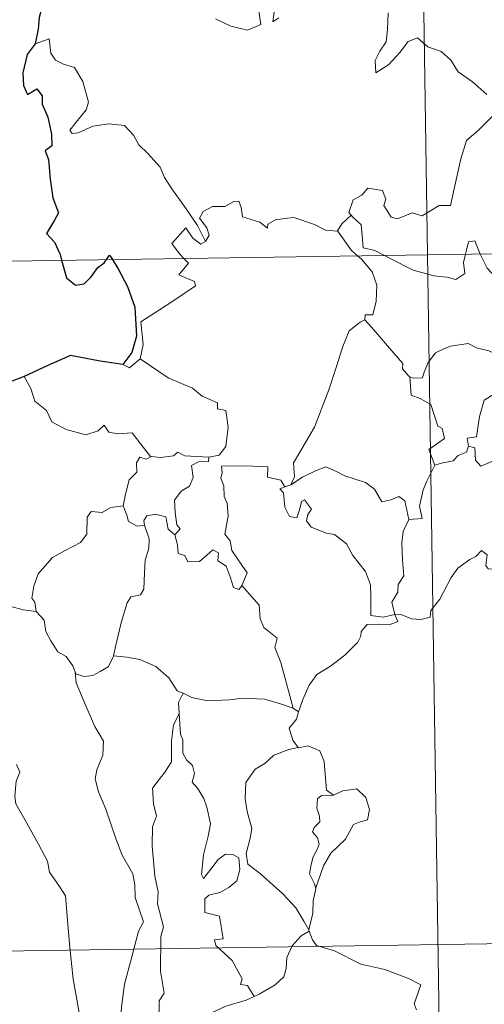
# Model space of a CAD drawing. Units: metres. Extents: x 604034 to 608534, y 4670978 to 4674015.
# Drawn here: x 604365 to 604405, y 4672970 to 4673056 of the extents above; entities that cross this region are included whole.
import ezdxf

# ---------------------------------------------------------------- set-up
doc = ezdxf.new("R2010")
doc.units = ezdxf.units.M
doc.header["$MEASUREMENT"] = 0
doc.layers.add('Level 63', color=7, linetype='Continuous', lineweight=0)

msp = doc.modelspace()

# ---------------------------------------------------------------- linework, layer by layer
at = {"layer": 'Level 63', "linetype": 'Continuous', "lineweight": 0}
for points in [[(604396.53, 4673276.78, -0.74), (604400.17, 4673035.87, -0.74)], [(604381.65, 4673056.48, -0.74), (604383, 4673055.83, -0.74), (604384.44, 4673055.5, -0.74), (604385.63, 4673055.97, -0.74), (604385.37, 4673057.56, -0.74)], [(604386.83, 4673057.49, -0.74), (604386.66, 4673056.2, -0.74), (604387.19, 4673056.56, -0.74)], [(604396.74, 4673057.01, -0.74), (604396.67, 4673055.55, -0.74), (604396.57, 4673054.47, -0.74), (604396.01, 4673053.66, -0.74), (604395.59, 4673052.83, -0.74), (604395.65, 4673051.75, -0.74), (604396.79, 4673052.48, -0.74), (604397.76, 4673053.53, -0.74), (604398.47, 4673054.49, -0.74), (604399.29, 4673054.81, -0.74), (604400.21, 4673054.03, -0.74), (604401.37, 4673053.63, -0.74), (604402.2, 4673052.87, -0.74), (604402.86, 4673051.84, -0.74), (604404.09, 4673050.98, -0.74), (604405.36, 4673049.87, -0.74)], [(604380.79, 4673037.03, -0.74), (604380.09, 4673038.43, -0.74), (604379.09, 4673039.89, -0.74), (604377.85, 4673041.63, -0.74), (604377.21, 4673042.62, -0.74), (604376.83, 4673043.51, -0.74), (604375.75, 4673044.72, -0.74), (604374.95, 4673045.47, -0.74), (604374.49, 4673046.31, -0.74), (604373.71, 4673047.17, -0.74), (604372.33, 4673047.3, -0.74), (604370.94, 4673047.1, -0.74), (604369.66, 4673046.53, -0.74), (604369.15, 4673046.46, -0.74), (604368.93, 4673046.75, -0.74), (604369.48, 4673047.46, -0.74), (604370.37, 4673048.53, -0.74), (604370.56, 4673049.2, -0.74), (604370.07, 4673050.99, -0.74), (604369.35, 4673052.23, -0.74), (604368.39, 4673052.52, -0.74), (604367.69, 4673052.87, -0.74), (604367.28, 4673053.49, -0.74), (604367.13, 4673054.74, -0.74), (604365.9, 4673054.28, -0.74)], [(604406.1, 4673048.23, -0.74), (604404.61, 4673046.76, -0.74), (604403.58, 4673045.84, -0.74), (604403.09, 4673044.24, -0.74), (604402.67, 4673042.41, -0.74), (604402.19, 4673040.17, -0.74), (604401.19, 4673040.18, -0.74), (604399.71, 4673039.26, -0.74), (604398.84, 4673039.55, -0.74), (604397.56, 4673039.01, -0.74), (604396.99, 4673039.16, -0.74), (604396.36, 4673040.18, -0.74), (604396.52, 4673040.74, -0.74), (604396.23, 4673041.5, -0.74), (604394.95, 4673041.68, -0.74), (604394.45, 4673041.07, -0.74), (604393.69, 4673040.67, -0.74), (604393.31, 4673039.56, -0.74), (604393.5, 4673039.34, -0.74)], [(604311.9, 4673034.54, -0.74), (604841.53, 4673042.55, -0.74)], [(604392.32, 4673037.97, -0.74), (604392.31, 4673037.95, -0.74), (604391.25, 4673038.03, -0.74), (604390.3, 4673038.52, -0.74), (604388.5, 4673039.12, -0.74), (604387.95, 4673039.06, -0.74), (604386.91, 4673038.92, -0.74), (604386.24, 4673038.56, -0.74), (604386.19, 4673038.2, -0.74), (604385.53, 4673038.73, -0.74), (604384.03, 4673039.18, -0.74), (604383.89, 4673039.99, -0.74), (604383.7, 4673040.56, -0.74), (604383.25, 4673040.53, -0.74), (604382.46, 4673040.08, -0.74), (604381.39, 4673040.09, -0.74), (604380.57, 4673039.66, -0.74), (604380.25, 4673039.06, -0.74), (604380.91, 4673038.24, -0.74), (604381.11, 4673037.59, -0.74), (604380.79, 4673037.03, -0.74)], [(604393.5, 4673039.34, -0.74), (604392.7, 4673038.59, -0.74), (604392.32, 4673037.97, -0.74)], [(604393.5, 4673039.34, -0.74), (604393.61, 4673039.2, -0.74), (604394.38, 4673038.48, -0.74), (604394.49, 4673037.25, -0.74), (604394.55, 4673036.47, -0.74), (604395.58, 4673036.26, -0.74), (604396.41, 4673035.82, -0.74)], [(604378.9, 4673035.55, -0.74), (604378.52, 4673035.95, -0.74), (604377.85, 4673036.85, -0.74), (604379.06, 4673038.22, -0.74), (604379.69, 4673037.33, -0.74), (604380.37, 4673036.81, -0.74), (604380.79, 4673037.03, -0.74)], [(604392.32, 4673037.97, -0.74), (604393.52, 4673036.24, -0.74), (604394.06, 4673035.78, -0.74)], [(604403.5, 4673035.92, -0.74), (604403.56, 4673036.15, -0.74), (604403.75, 4673036.99, -0.74), (604404.3, 4673037.08, -0.74), (604404.65, 4673036.21, -0.74), (604404.78, 4673035.94, -0.74)], [(604375.09, 4673026.78, -0.74), (604375.33, 4673028.05, -0.74), (604375.14, 4673030.01, -0.74), (604376.76, 4673031.06, -0.74), (604378.02, 4673031.89, -0.74), (604379.9, 4673033.15, -0.74), (604379.83, 4673033.54, -0.74), (604378.45, 4673034.11, -0.74), (604379.3, 4673035.14, -0.74), (604378.9, 4673035.55, -0.74)], [(604394.06, 4673035.78, -0.74), (604394.41, 4673035.49, -0.74), (604395.33, 4673034.39, -0.74), (604395.74, 4673033.21, -0.74), (604395.68, 4673031.82, -0.74), (604395.41, 4673030.62, -0.74), (604394.72, 4673030.63, -0.74), (604394.71, 4673030.18, -0.74)], [(604396.41, 4673035.82, -0.74), (604396.9, 4673035.55, -0.74), (604398.92, 4673034.54, -0.74), (604400.73, 4673034.04, -0.74), (604401.87, 4673033.92, -0.74), (604402.65, 4673033.72, -0.74), (604403.42, 4673034.24, -0.74), (604403.32, 4673035.2, -0.74), (604403.5, 4673035.92, -0.74)], [(604400.17, 4673035.87, -0.74), (604404.73, 4672734.75, -0.74)], [(604404.78, 4673035.94, -0.74), (604405.38, 4673034.7, -0.74), (604406.06, 4673033.99, -0.74), (604406.55, 4673033.67, -0.74)], [(604388.24, 4673015.78, -0.74), (604388.57, 4673016.5, -0.74), (604388.46, 4673017.72, -0.74), (604389.01, 4673018.63, -0.74), (604390.29, 4673020.81, -0.74), (604391.56, 4673024.07, -0.74), (604392.22, 4673026.12, -0.74), (604392.79, 4673027.87, -0.74), (604393.34, 4673029.23, -0.74), (604394.3, 4673030, -0.74), (604394.71, 4673030.18, -0.74)], [(604394.71, 4673030.18, -0.74), (604395.29, 4673029.54, -0.74), (604396.68, 4673027.93, -0.74), (604398.03, 4673026.39, -0.74), (604398, 4673025.91, -0.74), (604398.53, 4673025.27, -0.74), (604398.64, 4673025.23, -0.74)], [(604398.64, 4673025.23, -0.74), (604398.92, 4673025.11, -0.74), (604399.74, 4673025.12, -0.74), (604399.87, 4673025.63, -0.74), (604400.23, 4673026.48, -0.74), (604400.87, 4673027.31, -0.74), (604401.55, 4673027.63, -0.74), (604402.19, 4673027.9, -0.74), (604403.72, 4673028.13, -0.74), (604404.45, 4673027.74, -0.74), (604405.54, 4673027.5, -0.74), (604406.39, 4673027.09, -0.74), (604407.21, 4673026.94, -0.74), (604407.31, 4673026.94, -0.74)], [(604373.56, 4673026.3, -0.74), (604374.16, 4673026.01, -0.74), (604375.09, 4673026.78, -0.74)], [(604375.09, 4673026.78, -0.74), (604377.53, 4673025.12, -0.74), (604379.66, 4673024.23, -0.74), (604380.49, 4673023.52, -0.74), (604381.84, 4673022.95, -0.74), (604381.84, 4673022.42, -0.74), (604382.56, 4673022.28, -0.74), (604382.75, 4673020.83, -0.74), (604382.57, 4673019.14, -0.74), (604381.99, 4673018.37, -0.74), (604381.08, 4673018.21, -0.74)], [(604407.31, 4673026.94, -0.74), (604407.2, 4673026.11, -0.74), (604406.97, 4673025.24, -0.74), (604406.56, 4673024.33, -0.74), (604405.94, 4673023.67, -0.74), (604405.13, 4673023.17, -0.74), (604404.71, 4673021.75, -0.74), (604404.45, 4673019.99, -0.74), (604403.63, 4673019.85, -0.74), (604403.75, 4673019.16, -0.74)], [(604364.95, 4673025.25, -0.74), (604365.54, 4673024.21, -0.74), (604365.88, 4673023.08, -0.74), (604366.9, 4673022.28, -0.74), (604367.36, 4673021.28, -0.74), (604368.62, 4673020.62, -0.74), (604370.33, 4673020.16, -0.74), (604371.41, 4673020.51, -0.74), (604371.93, 4673020.99, -0.74), (604372.35, 4673020.4, -0.74), (604373.11, 4673020.25, -0.74), (604374.38, 4673020.34, -0.74), (604375.15, 4673019.35, -0.74), (604375.99, 4673018.27, -0.74), (604376.03, 4673018.27, -0.74)], [(604400.81, 4673017.51, -0.74), (604400.28, 4673018.88, -0.74), (604401.65, 4673019.84, -0.74), (604401.45, 4673020.7, -0.74), (604401.06, 4673020.92, -0.74), (604400.46, 4673022.79, -0.74), (604399.53, 4673023.32, -0.74), (604398.73, 4673023.63, -0.74), (604398.64, 4673025.23, -0.74)], [(604403.75, 4673019.16, -0.74), (604404.31, 4673019.02, -0.74), (604404.37, 4673017.94, -0.74), (604404.82, 4673017.41, -0.74), (604405.79, 4673017.83, -0.74), (604406.5, 4673017.95, -0.74), (604407.1, 4673017.91, -0.74), (604407.42, 4673018.49, -0.74), (604408.05, 4673018.7, -0.74), (604409.17, 4673019.15, -0.74), (604409.43, 4673019.53, -0.74), (604410.29, 4673019.84, -0.74)], [(604403.75, 4673019.16, -0.74), (604403.58, 4673018.63, -0.74), (604402.85, 4673018.34, -0.74), (604402.41, 4673017.89, -0.74), (604401.4, 4673017.69, -0.74), (604400.81, 4673017.51, -0.74)], [(604373.61, 4673013.94, -0.74), (604373.82, 4673015.1, -0.74), (604374.11, 4673016.22, -0.74), (604374.79, 4673016.88, -0.74), (604374.77, 4673017.71, -0.74), (604375.05, 4673018.21, -0.74), (604375.61, 4673018.02, -0.74), (604376.03, 4673018.27, -0.74)], [(604376.03, 4673018.27, -0.74), (604376.85, 4673018.17, -0.74), (604377.98, 4673018.32, -0.74), (604378.38, 4673018.65, -0.74), (604378.99, 4673018.31, -0.74), (604381.08, 4673018.21, -0.74)], [(604381.08, 4673018.21, -0.74), (604381.04, 4673017.83, -0.74), (604380.18, 4673017.79, -0.74), (604379.56, 4673017.48, -0.74), (604379.71, 4673016.44, -0.74), (604379.4, 4673015.67, -0.74), (604378.65, 4673015.23, -0.74), (604378.09, 4673014.44, -0.74), (604378.14, 4673013.37, -0.74), (604378.27, 4673012.29, -0.74), (604378.57, 4673011.94, -0.74), (604378.12, 4673011.42, -0.74)], [(604383.97, 4673006.99, -0.74), (604384.42, 4673008.1, -0.74), (604383.97, 4673008.76, -0.74), (604383.07, 4673010.06, -0.74), (604382.94, 4673010.89, -0.74), (604382.47, 4673011.48, -0.74), (604382.75, 4673013.06, -0.74), (604382.67, 4673014.18, -0.74), (604382.42, 4673014.78, -0.74), (604382.4, 4673015.7, -0.74), (604382.12, 4673016.36, -0.74), (604382.25, 4673016.86, -0.74), (604382.18, 4673017.41, -0.74), (604384.28, 4673017.46, -0.74), (604386.22, 4673017.37, -0.74), (604386.2, 4673016.47, -0.74), (604387.37, 4673016.18, -0.74), (604387.69, 4673015.64, -0.74), (604387.88, 4673015.68, -0.74)], [(604388.24, 4673015.78, -0.74), (604389.25, 4673016.45, -0.74), (604390.4, 4673017.02, -0.74), (604391.29, 4673017.35, -0.74), (604392.22, 4673016.95, -0.74), (604392.94, 4673016.57, -0.74), (604394.77, 4673015.98, -0.74), (604395.55, 4673015.42, -0.74), (604396.19, 4673014.29, -0.74), (604396.98, 4673014.49, -0.74), (604397.68, 4673014.77, -0.74), (604398.19, 4673014.39, -0.74), (604398.53, 4673012.75, -0.74)], [(604398.53, 4673012.75, -0.74), (604399.71, 4673012.84, -0.74), (604399.48, 4673013.91, -0.74), (604399.79, 4673015.35, -0.74), (604400.12, 4673016.11, -0.74), (604400.81, 4673017.51, -0.74)], [(604397.32, 4673004.46, -0.74), (604397.31, 4673004.47, -0.74), (604396.3, 4673004.22, -0.74), (604395.23, 4673004.37, -0.74), (604395.21, 4673006.05, -0.74), (604395.18, 4673007.06, -0.74), (604394.75, 4673008.21, -0.74), (604393.65, 4673009.63, -0.74), (604393.09, 4673010.64, -0.74), (604392.05, 4673011.45, -0.74), (604391.36, 4673011.57, -0.74), (604390.01, 4673012.09, -0.74), (604389.6, 4673012.64, -0.74), (604389.71, 4673013.21, -0.74), (604390.04, 4673013.67, -0.74), (604389.43, 4673014.47, -0.74), (604389.17, 4673014.32, -0.74), (604388.98, 4673013.59, -0.74), (604388.75, 4673012.91, -0.74), (604388.11, 4673013.02, -0.74), (604387.72, 4673013.84, -0.74), (604387.66, 4673014.48, -0.74), (604387.6, 4673015.08, -0.74), (604387.29, 4673015.43, -0.74), (604387.88, 4673015.68, -0.74)], [(604387.88, 4673015.68, -0.74), (604388.24, 4673015.78, -0.74)], [(604366, 4673004.74, -0.74), (604365.89, 4673005.54, -0.74), (604365.63, 4673005.89, -0.74), (604365.8, 4673006.94, -0.74), (604366.16, 4673008.02, -0.74), (604367.43, 4673009.45, -0.74), (604368.54, 4673010.05, -0.74), (604369.88, 4673010.75, -0.74), (604370.41, 4673011.49, -0.74), (604370.46, 4673012.96, -0.74), (604370.79, 4673013.46, -0.74), (604371.75, 4673013.37, -0.74), (604372.52, 4673013.81, -0.74), (604373.61, 4673013.94, -0.74)], [(604373.61, 4673013.94, -0.74), (604373.93, 4673013.13, -0.74), (604374.07, 4673012.6, -0.74), (604374.82, 4673012.18, -0.74), (604375.46, 4673012.26, -0.74)], [(604375.46, 4673012.26, -0.74), (604375.41, 4673012.68, -0.74), (604375.67, 4673013.07, -0.74), (604376.42, 4673013.22, -0.74), (604377.33, 4673012.99, -0.74), (604377.41, 4673012.54, -0.74), (604377.52, 4673011.91, -0.74), (604378.12, 4673011.42, -0.74)], [(604372.75, 4673000.87, -0.74), (604372.95, 4673001.78, -0.74), (604373.44, 4673003.85, -0.74), (604373.95, 4673005.48, -0.74), (604374.26, 4673006.01, -0.74), (604375.1, 4673006.17, -0.74), (604375.4, 4673006.67, -0.74), (604375.45, 4673008.11, -0.74), (604375.53, 4673009.22, -0.74), (604375.85, 4673010.27, -0.74), (604375.88, 4673011.08, -0.74), (604375.46, 4673012.26, -0.74)], [(604398.53, 4673012.75, -0.74), (604398.04, 4673011.7, -0.74), (604397.93, 4673010.72, -0.74), (604398, 4673009.24, -0.74), (604398.09, 4673007.85, -0.74), (604397.62, 4673007.08, -0.74), (604397.58, 4673006.41, -0.74), (604397.06, 4673005.55, -0.74), (604397.32, 4673004.46, -0.74)], [(604378.12, 4673011.42, -0.74), (604378.34, 4673010.54, -0.74), (604378.39, 4673009.8, -0.74), (604378.99, 4673009.62, -0.74), (604379.24, 4673009.06, -0.74), (604380.27, 4673009.09, -0.74), (604380.9, 4673009.65, -0.74), (604381.43, 4673010.1, -0.74), (604381.91, 4673009.86, -0.74), (604381.87, 4673009.16, -0.74), (604382.58, 4673008.69, -0.74), (604382.95, 4673007.74, -0.74), (604383.23, 4673006.83, -0.74), (604383.71, 4673006.65, -0.74), (604383.96, 4673006.98, -0.74), (604383.97, 4673006.99, -0.74)], [(604397.32, 4673004.46, -0.74), (604397.94, 4673004.44, -0.74), (604398.76, 4673004.09, -0.74), (604399.59, 4673004.03, -0.74), (604400.39, 4673004.24, -0.74), (604400.47, 4673004.81, -0.74), (604401.26, 4673005.81, -0.74), (604402.23, 4673007.71, -0.74), (604402.83, 4673008.51, -0.74), (604403.88, 4673009.28, -0.74), (604404.39, 4673009.53, -0.74), (604404.88, 4673010.04, -0.74), (604405.37, 4673009.67, -0.74), (604405.27, 4673008.74, -0.74), (604405.47, 4673008.46, -0.74), (604406.63, 4673008.43, -0.74), (604408.53, 4673008.43, -0.74), (604408.55, 4673008.43, -0.74)], [(604388.43, 4672996.28, -0.74), (604387.94, 4672998.13, -0.74), (604387.35, 4673000.28, -0.74), (604386.85, 4673001.58, -0.74), (604387.05, 4673002.39, -0.74), (604385.87, 4673003.32, -0.74), (604385.57, 4673004.09, -0.74), (604385.47, 4673005.27, -0.74), (604383.97, 4673006.99, -0.74)], [(604363.79, 4673005.15, -0.74), (604364.87, 4673004.86, -0.74), (604366, 4673004.74, -0.74)], [(604366, 4673004.74, -0.74), (604366.71, 4673003.97, -0.74), (604366.85, 4673002.99, -0.74), (604367.29, 4673002.18, -0.74), (604367.9, 4673001.2, -0.74), (604368.61, 4673000.81, -0.74), (604369.2, 4672999.97, -0.74), (604369.41, 4672999.44, -0.74)], [(604388.91, 4672995.96, -0.74), (604389.29, 4672997.05, -0.74), (604389.83, 4672998.29, -0.74), (604390.52, 4672999.23, -0.74), (604391.71, 4672999.96, -0.74), (604392.95, 4673000.91, -0.74), (604394.09, 4673002.05, -0.74), (604394.36, 4673002.57, -0.74), (604394.39, 4673002.99, -0.74), (604394.91, 4673003.59, -0.74), (604395.85, 4673003.62, -0.74), (604396.81, 4673003.55, -0.74), (604397.59, 4673003.84, -0.74), (604397.32, 4673004.46, -0.74)], [(604369.41, 4672999.44, -0.74), (604369.47, 4672999.29, -0.74), (604370.15, 4672999.05, -0.74), (604370.95, 4672999.15, -0.74), (604371.6, 4672999.48, -0.74), (604372.28, 4672999.91, -0.74), (604372.72, 4673000.73, -0.74), (604372.75, 4673000.87, -0.74)], [(604372.75, 4673000.87, -0.74), (604373.93, 4673000.75, -0.74), (604375.06, 4673000.53, -0.74), (604376.44, 4672999.93, -0.74), (604377.57, 4672998.95, -0.74), (604378.31, 4672997.79, -0.74), (604378.8, 4672997.61, -0.74), (604378.83, 4672997.59, -0.74)], [(604369.41, 4672999.44, -0.74), (604369.48, 4672998.51, -0.74), (604370.35, 4672996.49, -0.74), (604371.11, 4672994.7, -0.74), (604371.88, 4672993.42, -0.74), (604371.81, 4672992.19, -0.74), (604371.31, 4672990.9, -0.74), (604371.15, 4672990.13, -0.74), (604371.45, 4672988.99, -0.74), (604372.07, 4672987.47, -0.74), (604372.98, 4672984.83, -0.74), (604373.51, 4672983.44, -0.74), (604374.43, 4672981.81, -0.74), (604374.61, 4672980.87, -0.74), (604374.63, 4672979.75, -0.74), (604375.37, 4672977.63, -0.74), (604374.92, 4672976.81, -0.74), (604374.36, 4672974.58, -0.74), (604373.71, 4672972.18, -0.74), (604373.46, 4672970.17, -0.74), (604373.36, 4672968.98, -0.74), (604373.59, 4672968.02, -0.74)], [(604378.83, 4672997.59, -0.74), (604378.42, 4672996.77, -0.74), (604378.48, 4672995.83, -0.74), (604378.48, 4672995.8, -0.74)], [(604378.83, 4672997.59, -0.74), (604379.6, 4672997.23, -0.74), (604380.95, 4672996.93, -0.74), (604382.88, 4672997.01, -0.74), (604384.03, 4672997.17, -0.74), (604385.94, 4672997.06, -0.74), (604387.33, 4672996.67, -0.74), (604388.43, 4672996.28, -0.74)], [(604373.59, 4672968.02, -0.74), (604376.69, 4672967.09, -0.74), (604376.74, 4672970.74, -0.74), (604377.17, 4672971.39, -0.74), (604376.85, 4672973.32, -0.74), (604376.89, 4672976.36, -0.74), (604377.11, 4672977.18, -0.74), (604376.59, 4672979.19, -0.74), (604376.65, 4672980.24, -0.74), (604376.36, 4672981.63, -0.74), (604376.13, 4672984.28, -0.74), (604376.17, 4672985.94, -0.74), (604376.5, 4672986.85, -0.74), (604376.24, 4672987.93, -0.74), (604376.17, 4672989.3, -0.74), (604377.22, 4672990.7, -0.74), (604377.81, 4672991.6, -0.74), (604377.83, 4672993.44, -0.74), (604377.99, 4672994.83, -0.74), (604378.48, 4672995.8, -0.74)], [(604378.48, 4672995.8, -0.74), (604378.59, 4672994.01, -0.74), (604378.82, 4672993.52, -0.74), (604378.81, 4672992.35, -0.74), (604379.12, 4672991.78, -0.74), (604379.66, 4672991.27, -0.74), (604379.83, 4672990.59, -0.74), (604379.62, 4672989.84, -0.74), (604380.08, 4672989.3, -0.74), (604380.65, 4672988.41, -0.74), (604380.91, 4672987.63, -0.74), (604381.22, 4672986.18, -0.74), (604381.02, 4672985.12, -0.74), (604380.62, 4672983.49, -0.74), (604380.44, 4672981.75, -0.74), (604380.62, 4672981.41, -0.74), (604381.24, 4672982.23, -0.74), (604381.89, 4672983.08, -0.74), (604382.54, 4672983.55, -0.74), (604383.18, 4672983.52, -0.74), (604383.71, 4672983.21, -0.74), (604383.78, 4672982.19, -0.74), (604383.51, 4672981.22, -0.74), (604382.81, 4672980.64, -0.74), (604382.04, 4672980.18, -0.74), (604381.07, 4672979.95, -0.74), (604380.72, 4672979.63, -0.74), (604380.72, 4672978.46, -0.74), (604382.01, 4672978.14, -0.74), (604382.33, 4672976.15, -0.74), (604381.56, 4672976.05, -0.74), (604381.7, 4672975.57, -0.74), (604383.1, 4672974.25, -0.74), (604383.98, 4672972.64, -0.74), (604383.85, 4672972.17, -0.74), (604384.45, 4672972.06, -0.74), (604385.03, 4672971.12, -0.74)], [(604388.91, 4672995.96, -0.74), (604388.74, 4672995.33, -0.74), (604388.1, 4672994.54, -0.74), (604388.41, 4672993.49, -0.74), (604388.87, 4672992.86, -0.74)], [(604388.43, 4672996.28, -0.74), (604388.91, 4672995.96, -0.74)], [(604388.87, 4672992.86, -0.74), (604388.05, 4672992.67, -0.74), (604386.76, 4672992.17, -0.74), (604385.98, 4672991.47, -0.74), (604385.13, 4672990.95, -0.74), (604384.3, 4672989.8, -0.74), (604384.26, 4672988.34, -0.74), (604384.42, 4672987.26, -0.74), (604384.83, 4672985.78, -0.74), (604384.68, 4672984.95, -0.74), (604384.34, 4672983.6, -0.74), (604384.48, 4672982.66, -0.74), (604385.6, 4672981.82, -0.74), (604387.53, 4672980.08, -0.74), (604388.66, 4672978.85, -0.74), (604389.37, 4672977.69, -0.74), (604389.81, 4672976.94, -0.74)], [(604388.87, 4672992.86, -0.74), (604388.9, 4672992.83, -0.74), (604389.74, 4672992.99, -0.74), (604390.76, 4672992.56, -0.74), (604391.15, 4672991.63, -0.74), (604391.27, 4672990.14, -0.74), (604391.35, 4672989.14, -0.74), (604391.95, 4672988.68, -0.74)], [(604364.28, 4672991.36, -0.74), (604364.57, 4672990.69, -0.74), (604364.25, 4672989.92, -0.74), (604364.15, 4672988.61, -0.74), (604364.22, 4672987.94, -0.74), (604365.05, 4672986.5, -0.74), (604366.21, 4672984.41, -0.74), (604366.98, 4672982.93, -0.74), (604367.16, 4672981.97, -0.74), (604368.03, 4672980.72, -0.74), (604368.55, 4672979.91, -0.74), (604368.72, 4672978.09, -0.74), (604368.94, 4672975.4, -0.74), (604369.24, 4672972.62, -0.74), (604369.69, 4672970.04, -0.74), (604369.83, 4672968.95, -0.74), (604369.54, 4672967.89, -0.74), (604369.42, 4672966.42, -0.74), (604371.73, 4672961.6, -0.74), (604373.13, 4672961.96, -0.74), (604374.34, 4672961.87, -0.74), (604376.05, 4672962.25, -0.74)], [(604391.95, 4672988.68, -0.74), (604392.77, 4672989.08, -0.74), (604394, 4672989.25, -0.74), (604394.78, 4672988.5, -0.74), (604395.11, 4672987.45, -0.74), (604394.94, 4672986.54, -0.74), (604394.28, 4672986.35, -0.74), (604393.71, 4672986.13, -0.74), (604393.19, 4672985.18, -0.74), (604393.02, 4672984.85, -0.74), (604391.74, 4672983.63, -0.74), (604391.08, 4672982.51, -0.74), (604390.42, 4672980.59, -0.74), (604390.41, 4672980.51, -0.74)], [(604391.95, 4672988.68, -0.74), (604390.92, 4672988.66, -0.74), (604390.56, 4672988.38, -0.74), (604390.5, 4672987.57, -0.74), (604390.75, 4672986.85, -0.74), (604390.77, 4672986.35, -0.74), (604390.27, 4672985.88, -0.74), (604390.13, 4672985.49, -0.74), (604390.57, 4672984.96, -0.74), (604390.71, 4672984.41, -0.74), (604390.53, 4672983.96, -0.74), (604390.2, 4672983.31, -0.74), (604390.02, 4672982.65, -0.74), (604389.88, 4672981.82, -0.74), (604390.29, 4672980.94, -0.74), (604390.41, 4672980.51, -0.74)], [(604312.81, 4672974.31, -0.74), (604754.17, 4672980.99, -0.74)], [(604390.41, 4672980.51, -0.74), (604390.19, 4672979.46, -0.74), (604390.16, 4672978.38, -0.74), (604389.81, 4672976.94, -0.74), (604389.85, 4672976.83, -0.74)], [(604389.85, 4672976.83, -0.74), (604389.15, 4672976.41, -0.74), (604388.34, 4672975.54, -0.74), (604387.9, 4672974.52, -0.74), (604387.82, 4672973.55, -0.74), (604387.62, 4672972.82, -0.74), (604386.86, 4672972.13, -0.74), (604385.47, 4672971.32, -0.74), (604385.03, 4672971.12, -0.74)], [(604389.85, 4672976.83, -0.74), (604390.13, 4672976.05, -0.74), (604390.49, 4672975.57, -0.74), (604392.06, 4672975.11, -0.74), (604394.35, 4672973.94, -0.74), (604396.43, 4672973.46, -0.74), (604398.52, 4672972.69, -0.74), (604399.59, 4672972.12, -0.74), (604399, 4672970.46, -0.74), (604399.21, 4672969.95, -0.74)], [(604385.03, 4672971.12, -0.74), (604384.35, 4672970.79, -0.74), (604382.55, 4672970.28, -0.74), (604380.49, 4672969.3, -0.74), (604378.95, 4672968.11, -0.74), (604377.87, 4672966.81, -0.74)]]:
    msp.add_polyline3d(points, dxfattribs=at)
at = {"layer": 'Level 63', "linetype": 'Continuous', "lineweight": 30}
for points in [[(604377.86, 4673059.59, -0.74), (604376.97, 4673059.14, -0.74), (604375.93, 4673058.9, -0.74), (604374.64, 4673058.39, -0.74), (604373.28, 4673058.42, -0.74), (604371.87, 4673057.8, -0.74), (604370.68, 4673057.3, -0.74), (604369.34, 4673057.39, -0.74), (604368.54, 4673057.71, -0.74), (604367.87, 4673057.23, -0.74), (604367.5, 4673057.4, -0.74), (604366.65, 4673057.96, -0.74), (604366.25, 4673056.6, -0.74), (604366.16, 4673055.57, -0.74), (604365.9, 4673054.28, -0.74)], [(604365.9, 4673054.28, -0.74), (604365.2, 4673053.37, -0.74), (604364.84, 4673051.75, -0.74), (604364.89, 4673050.65, -0.74), (604365.23, 4673049.87, -0.74), (604366.06, 4673050.35, -0.74), (604366.51, 4673049.75, -0.74), (604366.52, 4673049.03, -0.74), (604367.01, 4673047.89, -0.74), (604367.33, 4673046.4, -0.74), (604367.36, 4673045.38, -0.74), (604366.78, 4673044.94, -0.74), (604367.08, 4673044.2, -0.74), (604367.21, 4673042.47, -0.74), (604367.45, 4673040.86, -0.74), (604367.94, 4673039.55, -0.74), (604367.6, 4673038.91, -0.74), (604366.9, 4673037.73, -0.74), (604367.6, 4673036.97, -0.74), (604368.08, 4673035.9, -0.74), (604368.22, 4673035.39, -0.74)], [(604368.22, 4673035.39, -0.74), (604368.64, 4673033.85, -0.74), (604369.43, 4673033.22, -0.74), (604370.18, 4673033.34, -0.74), (604370.81, 4673033.94, -0.74), (604371.38, 4673034.76, -0.74), (604371.95, 4673035.16, -0.74), (604372.14, 4673035.45, -0.74)], [(604372.14, 4673035.45, -0.74), (604372.41, 4673035.85, -0.74), (604372.66, 4673035.46, -0.74)], [(604372.66, 4673035.46, -0.74), (604373.16, 4673034.65, -0.74), (604373.98, 4673033.1, -0.74), (604374.62, 4673031.29, -0.74), (604374.77, 4673028.78, -0.74), (604374.35, 4673027.33, -0.74), (604373.56, 4673026.3, -0.74)], [(604373.56, 4673026.3, -0.74), (604371.58, 4673026.59, -0.74), (604369, 4673027.09, -0.74), (604367.03, 4673026.21, -0.74), (604364.95, 4673025.25, -0.74)], [(604364.95, 4673025.25, -0.74), (604363.59, 4673024.71, -0.74), (604362.84, 4673024.65, -0.74), (604362.2, 4673023.88, -0.74), (604361.43, 4673022.74, -0.74), (604360.82, 4673021.64, -0.74), (604360.11, 4673020.83, -0.74), (604359.39, 4673020.43, -0.74), (604358.73, 4673020.35, -0.74)]]:
    msp.add_polyline3d(points, dxfattribs=at)

doc.saveas('drawing.dxf')
